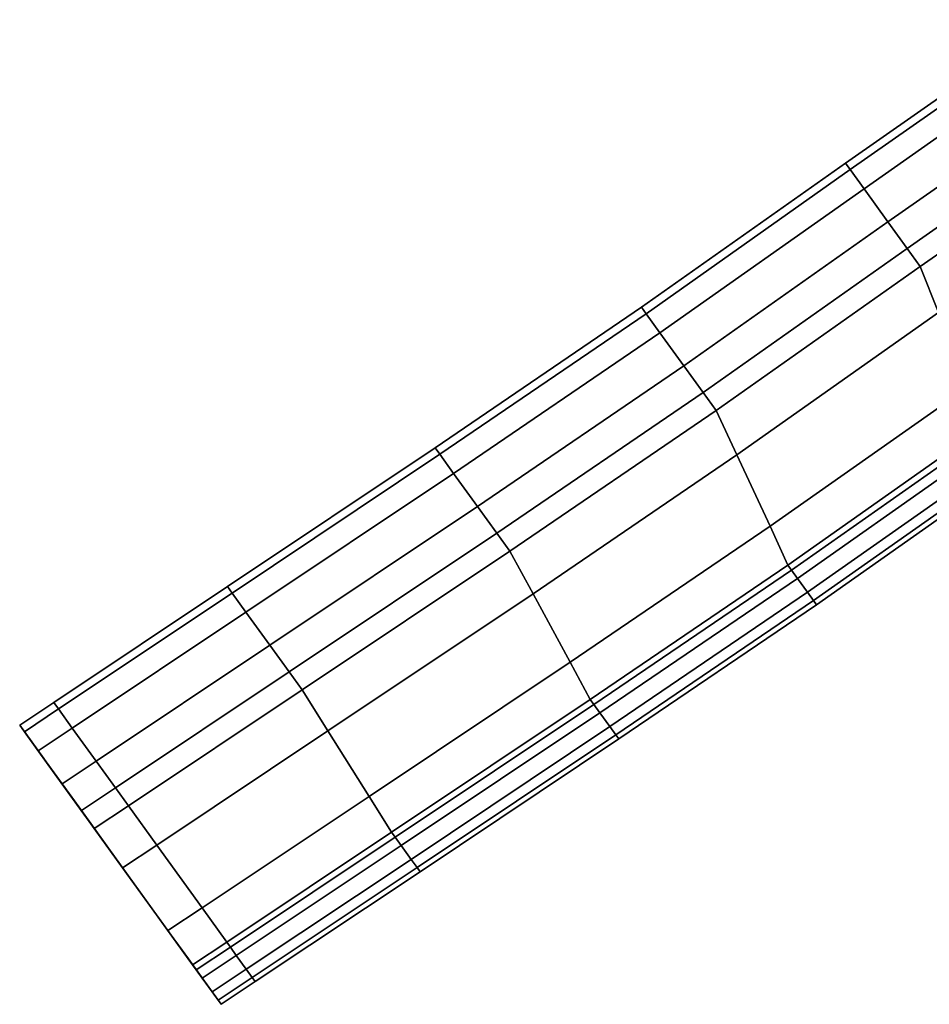
# Model space of a CAD drawing. Extents: x 0 to 0.906, y -0.906 to 0.
# Drawn here: x 0.576 to 0.609, y -0.906 to -0.87 of the extents above; entities that cross this region are included whole.
import ezdxf

# ---------------------------------------------------------------- set-up
doc = ezdxf.new("R2010")
doc.units = 0
doc.layers.add('L4_HANDLE', color=7, linetype='CONTINUOUS')

msp = doc.modelspace()

# ---------------------------------------------------------------- linework, layer by layer
at = {"layer": 'L4_HANDLE', "color": 8}
for points, invisible_edges in [([(0.613772, -0.870434, 1), (0.606455, -0.875924, 0.99579), (0.606281, -0.875683, 1), (0.613772, -0.870434, 1)], 9), ([(0.606281, -0.875683, 1), (0.613946, -0.870675, 1.004211), (0.613772, -0.870434, 1), (0.606281, -0.875683, 1)], 9), ([(0.606455, -0.875924, 0.99579), (0.613772, -0.870434, 1), (0.613946, -0.870675, 0.99579), (0.606455, -0.875924, 0.99579)], 9), ([(0.613946, -0.870675, 1.004211), (0.606281, -0.875683, 1), (0.606455, -0.875924, 1.004211), (0.613946, -0.870675, 1.004211)], 9), ([(0.613946, -0.870675, 0.99579), (0.606959, -0.876622, 0.991657), (0.606455, -0.875924, 0.99579), (0.613946, -0.870675, 0.99579)], 9), ([(0.606455, -0.875924, 1.004211), (0.61445, -0.871373, 1.008344), (0.613946, -0.870675, 1.004211), (0.606455, -0.875924, 1.004211)], 9), ([(0.606959, -0.876622, 0.991657), (0.613946, -0.870675, 0.99579), (0.61445, -0.871373, 0.991657), (0.606959, -0.876622, 0.991657)], 9), ([(0.61445, -0.871373, 1.008344), (0.606455, -0.875924, 1.004211), (0.606959, -0.876622, 1.008344), (0.61445, -0.871373, 1.008344)], 9), ([(0.61445, -0.871373, 0.991657), (0.607835, -0.877836, 0.987711), (0.606959, -0.876622, 0.991657), (0.61445, -0.871373, 0.991657)], 9), ([(0.606959, -0.876622, 1.008344), (0.615327, -0.872587, 1.012289), (0.61445, -0.871373, 1.008344), (0.606959, -0.876622, 1.008344)], 9), ([(0.607835, -0.877836, 0.987711), (0.61445, -0.871373, 0.991657), (0.615327, -0.872587, 0.987711), (0.607835, -0.877836, 0.987711)], 9), ([(0.615327, -0.872587, 1.012289), (0.606959, -0.876622, 1.008344), (0.607835, -0.877836, 1.012289), (0.615327, -0.872587, 1.012289)], 9), ([(0.615327, -0.872587, 0.987711), (0.608539, -0.878811, 0.985495), (0.607835, -0.877836, 0.987711), (0.615327, -0.872587, 0.987711)], 9), ([(0.607835, -0.877836, 1.012289), (0.616031, -0.873562, 1.014505), (0.615327, -0.872587, 1.012289), (0.607835, -0.877836, 1.012289)], 9), ([(0.608539, -0.878811, 0.985495), (0.615327, -0.872587, 0.987711), (0.616031, -0.873562, 0.985495), (0.608539, -0.878811, 0.985495)], 9), ([(0.616031, -0.873562, 1.014505), (0.607835, -0.877836, 1.012289), (0.608539, -0.878811, 1.014505), (0.616031, -0.873562, 1.014505)], 9), ([(0.616031, -0.873562, 0.985495), (0.609014, -0.879469, 0.984), (0.608539, -0.878811, 0.985495), (0.616031, -0.873562, 0.985495)], 9), ([(0.608539, -0.878811, 1.014505), (0.616506, -0.87422, 1.016), (0.616031, -0.873562, 1.014505), (0.608539, -0.878811, 1.014505)], 9), ([(0.609014, -0.879469, 0.984), (0.616031, -0.873562, 0.985495), (0.616506, -0.87422, 0.984), (0.609014, -0.879469, 0.984)], 9), ([(0.616506, -0.87422, 1.016), (0.608539, -0.878811, 1.014505), (0.609014, -0.879469, 1.016), (0.616506, -0.87422, 1.016)], 9), ([(0.616506, -0.87422, 0.984), (0.609685, -0.881158, 0.984), (0.609014, -0.879469, 0.984), (0.616506, -0.87422, 0.984)], 9), ([(0.609685, -0.881158, 1.016), (0.616506, -0.87422, 1.016), (0.609014, -0.879469, 1.016), (0.609685, -0.881158, 1.016)], 9), ([(0.606281, -0.875683, 1), (0.59898, -0.881197, 0.99579), (0.598806, -0.880956, 1), (0.606281, -0.875683, 1)], 9), ([(0.598806, -0.880956, 1), (0.606455, -0.875924, 1.004211), (0.606281, -0.875683, 1), (0.598806, -0.880956, 1)], 9), ([(0.606455, -0.875924, 1.004211), (0.598806, -0.880956, 1), (0.59898, -0.881197, 1.004211), (0.606455, -0.875924, 1.004211)], 9), ([(0.59898, -0.881197, 0.99579), (0.606281, -0.875683, 1), (0.606455, -0.875924, 0.99579), (0.59898, -0.881197, 0.99579)], 9), ([(0.606455, -0.875924, 0.99579), (0.599483, -0.881895, 0.991657), (0.59898, -0.881197, 0.99579), (0.606455, -0.875924, 0.99579)], 9), ([(0.59898, -0.881197, 1.004211), (0.606959, -0.876622, 1.008344), (0.606455, -0.875924, 1.004211), (0.59898, -0.881197, 1.004211)], 9), ([(0.599483, -0.881895, 0.991657), (0.606455, -0.875924, 0.99579), (0.606959, -0.876622, 0.991657), (0.599483, -0.881895, 0.991657)], 9), ([(0.606959, -0.876622, 1.008344), (0.59898, -0.881197, 1.004211), (0.599483, -0.881895, 1.008344), (0.606959, -0.876622, 1.008344)], 9), ([(0.606959, -0.876622, 0.991657), (0.60036, -0.883109, 0.987711), (0.599483, -0.881895, 0.991657), (0.606959, -0.876622, 0.991657)], 9), ([(0.599483, -0.881895, 1.008344), (0.607835, -0.877836, 1.012289), (0.606959, -0.876622, 1.008344), (0.599483, -0.881895, 1.008344)], 9), ([(0.60036, -0.883109, 0.987711), (0.606959, -0.876622, 0.991657), (0.607835, -0.877836, 0.987711), (0.60036, -0.883109, 0.987711)], 9), ([(0.607835, -0.877836, 1.012289), (0.599483, -0.881895, 1.008344), (0.60036, -0.883109, 1.012289), (0.607835, -0.877836, 1.012289)], 9), ([(0.607835, -0.877836, 0.987711), (0.601064, -0.884084, 0.985495), (0.60036, -0.883109, 0.987711), (0.607835, -0.877836, 0.987711)], 9), ([(0.60036, -0.883109, 1.012289), (0.608539, -0.878811, 1.014505), (0.607835, -0.877836, 1.012289), (0.60036, -0.883109, 1.012289)], 9), ([(0.601064, -0.884084, 0.985495), (0.607835, -0.877836, 0.987711), (0.608539, -0.878811, 0.985495), (0.601064, -0.884084, 0.985495)], 9), ([(0.608539, -0.878811, 1.014505), (0.60036, -0.883109, 1.012289), (0.601064, -0.884084, 1.014505), (0.608539, -0.878811, 1.014505)], 9), ([(0.608539, -0.878811, 0.985495), (0.601539, -0.884742, 0.984), (0.601064, -0.884084, 0.985495), (0.608539, -0.878811, 0.985495)], 9), ([(0.601064, -0.884084, 1.014505), (0.609014, -0.879469, 1.016), (0.608539, -0.878811, 1.014505), (0.601064, -0.884084, 1.014505)], 9), ([(0.601539, -0.884742, 0.984), (0.608539, -0.878811, 0.985495), (0.609014, -0.879469, 0.984), (0.601539, -0.884742, 0.984)], 9), ([(0.609014, -0.879469, 1.016), (0.601064, -0.884084, 1.014505), (0.601539, -0.884742, 1.016), (0.609014, -0.879469, 1.016)], 9), ([(0.609014, -0.879469, 0.984), (0.6023, -0.886366, 0.984), (0.601539, -0.884742, 0.984), (0.609014, -0.879469, 0.984)], 9), ([(0.6023, -0.886366, 1.016), (0.609014, -0.879469, 1.016), (0.601539, -0.884742, 1.016), (0.6023, -0.886366, 1.016)], 9), ([(0.6023, -0.886366, 0.984), (0.609014, -0.879469, 0.984), (0.609685, -0.881158, 0.984), (0.6023, -0.886366, 0.984)], 9), ([(0.609014, -0.879469, 1.016), (0.6023, -0.886366, 1.016), (0.609685, -0.881158, 1.016), (0.609014, -0.879469, 1.016)], 9), ([(0.598806, -0.880956, 1), (0.591419, -0.886346, 0.99579), (0.591246, -0.886105, 1), (0.598806, -0.880956, 1)], 9), ([(0.591246, -0.886105, 1), (0.59898, -0.881197, 1.004211), (0.598806, -0.880956, 1), (0.591246, -0.886105, 1)], 9), ([(0.591419, -0.886346, 0.99579), (0.598806, -0.880956, 1), (0.59898, -0.881197, 0.99579), (0.591419, -0.886346, 0.99579)], 9), ([(0.59898, -0.881197, 1.004211), (0.591246, -0.886105, 1), (0.591419, -0.886346, 1.004211), (0.59898, -0.881197, 1.004211)], 9), ([(0.59898, -0.881197, 0.99579), (0.591923, -0.887044, 0.991657), (0.591419, -0.886346, 0.99579), (0.59898, -0.881197, 0.99579)], 9), ([(0.591419, -0.886346, 1.004211), (0.599483, -0.881895, 1.008344), (0.59898, -0.881197, 1.004211), (0.591419, -0.886346, 1.004211)], 9), ([(0.591923, -0.887044, 0.991657), (0.59898, -0.881197, 0.99579), (0.599483, -0.881895, 0.991657), (0.591923, -0.887044, 0.991657)], 9), ([(0.609685, -0.881158, 0.984), (0.603525, -0.888979, 0.984), (0.6023, -0.886366, 0.984), (0.609685, -0.881158, 0.984)], 9), ([(0.603525, -0.888979, 1.016), (0.609685, -0.881158, 1.016), (0.6023, -0.886366, 1.016), (0.603525, -0.888979, 1.016)], 9), ([(0.603525, -0.888979, 0.984), (0.609685, -0.881158, 0.984), (0.610765, -0.883878, 0.984), (0.603525, -0.888979, 0.984)], 9), ([(0.609685, -0.881158, 1.016), (0.603525, -0.888979, 1.016), (0.610765, -0.883878, 1.016), (0.609685, -0.881158, 1.016)], 9), ([(0.599483, -0.881895, 1.008344), (0.591419, -0.886346, 1.004211), (0.591923, -0.887044, 1.008344), (0.599483, -0.881895, 1.008344)], 9), ([(0.599483, -0.881895, 0.991657), (0.5928, -0.888258, 0.987711), (0.591923, -0.887044, 0.991657), (0.599483, -0.881895, 0.991657)], 9), ([(0.591923, -0.887044, 1.008344), (0.60036, -0.883109, 1.012289), (0.599483, -0.881895, 1.008344), (0.591923, -0.887044, 1.008344)], 9), ([(0.5928, -0.888258, 0.987711), (0.599483, -0.881895, 0.991657), (0.60036, -0.883109, 0.987711), (0.5928, -0.888258, 0.987711)], 9), ([(0.60036, -0.883109, 1.012289), (0.591923, -0.887044, 1.008344), (0.5928, -0.888258, 1.012289), (0.60036, -0.883109, 1.012289)], 9), ([(0.60036, -0.883109, 0.987711), (0.593504, -0.889233, 0.985495), (0.5928, -0.888258, 0.987711), (0.60036, -0.883109, 0.987711)], 9), ([(0.5928, -0.888258, 1.012289), (0.601064, -0.884084, 1.014505), (0.60036, -0.883109, 1.012289), (0.5928, -0.888258, 1.012289)], 9), ([(0.593504, -0.889233, 0.985495), (0.60036, -0.883109, 0.987711), (0.601064, -0.884084, 0.985495), (0.593504, -0.889233, 0.985495)], 9), ([(0.601064, -0.884084, 1.014505), (0.5928, -0.888258, 1.012289), (0.593504, -0.889233, 1.014505), (0.601064, -0.884084, 1.014505)], 9), ([(0.601064, -0.884084, 0.985495), (0.593979, -0.889891, 0.984), (0.593504, -0.889233, 0.985495), (0.601064, -0.884084, 0.985495)], 9), ([(0.593504, -0.889233, 1.014505), (0.601539, -0.884742, 1.016), (0.601064, -0.884084, 1.014505), (0.593504, -0.889233, 1.014505)], 9), ([(0.593979, -0.889891, 0.984), (0.601064, -0.884084, 0.985495), (0.601539, -0.884742, 0.984), (0.593979, -0.889891, 0.984)], 9), ([(0.610765, -0.883878, 0.984), (0.604168, -0.890403, 0.984), (0.603525, -0.888979, 0.984), (0.610765, -0.883878, 0.984)], 9), ([(0.604168, -0.890403, 1.016), (0.610765, -0.883878, 1.016), (0.603525, -0.888979, 1.016), (0.604168, -0.890403, 1.016)], 9), ([(0.604168, -0.890403, 0.984), (0.610765, -0.883878, 0.984), (0.611323, -0.885361, 0.984), (0.604168, -0.890403, 0.984)], 9), ([(0.610765, -0.883878, 1.016), (0.604168, -0.890403, 1.016), (0.611323, -0.885361, 1.016), (0.610765, -0.883878, 1.016)], 9), ([(0.601539, -0.884742, 1.016), (0.593504, -0.889233, 1.014505), (0.593979, -0.889891, 1.016), (0.601539, -0.884742, 1.016)], 9), ([(0.601539, -0.884742, 0.984), (0.594832, -0.891453, 0.984), (0.593979, -0.889891, 0.984), (0.601539, -0.884742, 0.984)], 9), ([(0.594832, -0.891453, 1.016), (0.601539, -0.884742, 1.016), (0.593979, -0.889891, 1.016), (0.594832, -0.891453, 1.016)], 9), ([(0.594832, -0.891453, 0.984), (0.601539, -0.884742, 0.984), (0.6023, -0.886366, 0.984), (0.594832, -0.891453, 0.984)], 9), ([(0.601539, -0.884742, 1.016), (0.594832, -0.891453, 1.016), (0.6023, -0.886366, 1.016), (0.601539, -0.884742, 1.016)], 9), ([(0.611459, -0.885549, 0.985536), (0.604168, -0.890403, 0.984), (0.611323, -0.885361, 0.984), (0.611459, -0.885549, 0.985536)], 9), ([(0.604304, -0.890591, 1.014464), (0.611323, -0.885361, 1.016), (0.604168, -0.890403, 1.016), (0.604304, -0.890591, 1.014464)], 9), ([(0.604168, -0.890403, 0.984), (0.611459, -0.885549, 0.985536), (0.604304, -0.890591, 0.985536), (0.604168, -0.890403, 0.984)], 9), ([(0.611323, -0.885361, 1.016), (0.604304, -0.890591, 1.014464), (0.611459, -0.885549, 1.014464), (0.611323, -0.885361, 1.016)], 9), ([(0.611675, -0.885849, 0.987984), (0.604304, -0.890591, 0.985536), (0.611459, -0.885549, 0.985536), (0.611675, -0.885849, 0.987984)], 9), ([(0.60452, -0.890891, 1.012016), (0.611459, -0.885549, 1.014464), (0.604304, -0.890591, 1.014464), (0.60452, -0.890891, 1.012016)], 9), ([(0.611459, -0.885549, 1.014464), (0.60452, -0.890891, 1.012016), (0.611675, -0.885849, 1.012016), (0.611459, -0.885549, 1.014464)], 9), ([(0.604304, -0.890591, 0.985536), (0.611675, -0.885849, 0.987984), (0.60452, -0.890891, 0.987984), (0.604304, -0.890591, 0.985536)], 9), ([(0.612042, -0.886356, 0.991964), (0.60452, -0.890891, 0.987984), (0.611675, -0.885849, 0.987984), (0.612042, -0.886356, 0.991964)], 9), ([(0.604887, -0.891398, 1.008036), (0.611675, -0.885849, 1.012016), (0.60452, -0.890891, 1.012016), (0.604887, -0.891398, 1.008036)], 9), ([(0.611675, -0.885849, 1.012016), (0.604887, -0.891398, 1.008036), (0.612042, -0.886356, 1.008036), (0.611675, -0.885849, 1.012016)], 9), ([(0.591246, -0.886105, 1), (0.583811, -0.891424, 0.99579), (0.583637, -0.891184, 1), (0.591246, -0.886105, 1)], 9), ([(0.583637, -0.891184, 1), (0.591419, -0.886346, 1.004211), (0.591246, -0.886105, 1), (0.583637, -0.891184, 1)], 9), ([(0.591419, -0.886346, 1.004211), (0.583637, -0.891184, 1), (0.583811, -0.891424, 1.004211), (0.591419, -0.886346, 1.004211)], 9), ([(0.583811, -0.891424, 0.99579), (0.591246, -0.886105, 1), (0.591419, -0.886346, 0.99579), (0.583811, -0.891424, 0.99579)], 9), ([(0.591419, -0.886346, 0.99579), (0.584315, -0.892122, 0.991657), (0.583811, -0.891424, 0.99579), (0.591419, -0.886346, 0.99579)], 9), ([(0.583811, -0.891424, 1.004211), (0.591923, -0.887044, 1.008344), (0.591419, -0.886346, 1.004211), (0.583811, -0.891424, 1.004211)], 9), ([(0.584315, -0.892122, 0.991657), (0.591419, -0.886346, 0.99579), (0.591923, -0.887044, 0.991657), (0.584315, -0.892122, 0.991657)], 9), ([(0.6023, -0.886366, 0.984), (0.596197, -0.893954, 0.984), (0.594832, -0.891453, 0.984), (0.6023, -0.886366, 0.984)], 9), ([(0.596197, -0.893954, 1.016), (0.6023, -0.886366, 1.016), (0.594832, -0.891453, 1.016), (0.596197, -0.893954, 1.016)], 9), ([(0.596197, -0.893954, 0.984), (0.6023, -0.886366, 0.984), (0.603525, -0.888979, 0.984), (0.596197, -0.893954, 0.984)], 9), ([(0.6023, -0.886366, 1.016), (0.596197, -0.893954, 1.016), (0.603525, -0.888979, 1.016), (0.6023, -0.886366, 1.016)], 9), ([(0.60452, -0.890891, 0.987984), (0.612042, -0.886356, 0.991964), (0.604887, -0.891398, 0.991964), (0.60452, -0.890891, 0.987984)], 9), ([(0.612259, -0.886657, 0.995976), (0.604887, -0.891398, 0.991964), (0.612042, -0.886356, 0.991964), (0.612259, -0.886657, 0.995976)], 9), ([(0.605104, -0.891699, 1.004025), (0.612042, -0.886356, 1.008036), (0.604887, -0.891398, 1.008036), (0.605104, -0.891699, 1.004025)], 9), ([(0.612042, -0.886356, 1.008036), (0.605104, -0.891699, 1.004025), (0.612259, -0.886657, 1.004025), (0.612042, -0.886356, 1.008036)], 9), ([(0.604887, -0.891398, 0.991964), (0.612259, -0.886657, 0.995976), (0.605104, -0.891699, 0.995976), (0.604887, -0.891398, 0.991964)], 9), ([(0.612369, -0.88681, 1), (0.605104, -0.891699, 0.995976), (0.612259, -0.886657, 0.995976), (0.612369, -0.88681, 1)], 9), ([(0.605214, -0.891851, 1), (0.612259, -0.886657, 1.004025), (0.605104, -0.891699, 1.004025), (0.605214, -0.891851, 1)], 9), ([(0.612259, -0.886657, 1.004025), (0.605214, -0.891851, 1), (0.612369, -0.88681, 1), (0.612259, -0.886657, 1.004025)], 9), ([(0.591923, -0.887044, 1.008344), (0.583811, -0.891424, 1.004211), (0.584315, -0.892122, 1.008344), (0.591923, -0.887044, 1.008344)], 9), ([(0.591923, -0.887044, 0.991657), (0.585192, -0.893337, 0.987711), (0.584315, -0.892122, 0.991657), (0.591923, -0.887044, 0.991657)], 9), ([(0.584315, -0.892122, 1.008344), (0.5928, -0.888258, 1.012289), (0.591923, -0.887044, 1.008344), (0.584315, -0.892122, 1.008344)], 9), ([(0.585192, -0.893337, 0.987711), (0.591923, -0.887044, 0.991657), (0.5928, -0.888258, 0.987711), (0.585192, -0.893337, 0.987711)], 9), ([(0.605104, -0.891699, 0.995976), (0.612369, -0.88681, 1), (0.605214, -0.891851, 1), (0.605104, -0.891699, 0.995976)], 9), ([(0.5928, -0.888258, 1.012289), (0.584315, -0.892122, 1.008344), (0.585192, -0.893337, 1.012289), (0.5928, -0.888258, 1.012289)], 9), ([(0.5928, -0.888258, 0.987711), (0.585896, -0.894312, 0.985495), (0.585192, -0.893337, 0.987711), (0.5928, -0.888258, 0.987711)], 9), ([(0.585192, -0.893337, 1.012289), (0.593504, -0.889233, 1.014505), (0.5928, -0.888258, 1.012289), (0.585192, -0.893337, 1.012289)], 9), ([(0.585896, -0.894312, 0.985495), (0.5928, -0.888258, 0.987711), (0.593504, -0.889233, 0.985495), (0.585896, -0.894312, 0.985495)], 9), ([(0.593504, -0.889233, 1.014505), (0.585192, -0.893337, 1.012289), (0.585896, -0.894312, 1.014505), (0.593504, -0.889233, 1.014505)], 9), ([(0.593504, -0.889233, 0.985495), (0.586371, -0.89497, 0.984), (0.585896, -0.894312, 0.985495), (0.593504, -0.889233, 0.985495)], 9), ([(0.585896, -0.894312, 1.014505), (0.593979, -0.889891, 1.016), (0.593504, -0.889233, 1.014505), (0.585896, -0.894312, 1.014505)], 9), ([(0.586371, -0.89497, 0.984), (0.593504, -0.889233, 0.985495), (0.593979, -0.889891, 0.984), (0.586371, -0.89497, 0.984)], 9), ([(0.603525, -0.888979, 0.984), (0.596926, -0.895319, 0.984), (0.596197, -0.893954, 0.984), (0.603525, -0.888979, 0.984)], 9), ([(0.596926, -0.895319, 1.016), (0.603525, -0.888979, 1.016), (0.596197, -0.893954, 1.016), (0.596926, -0.895319, 1.016)], 9), ([(0.596926, -0.895319, 0.984), (0.603525, -0.888979, 0.984), (0.604168, -0.890403, 0.984), (0.596926, -0.895319, 0.984)], 9), ([(0.603525, -0.888979, 1.016), (0.596926, -0.895319, 1.016), (0.604168, -0.890403, 1.016), (0.603525, -0.888979, 1.016)], 9), ([(0.593979, -0.889891, 1.016), (0.585896, -0.894312, 1.014505), (0.586371, -0.894969, 1.016), (0.593979, -0.889891, 1.016)], 9), ([(0.593979, -0.889891, 0.984), (0.587316, -0.89647, 0.984), (0.586371, -0.89497, 0.984), (0.593979, -0.889891, 0.984)], 9), ([(0.587316, -0.89647, 1.016), (0.593979, -0.889891, 1.016), (0.586371, -0.894969, 1.016), (0.587316, -0.89647, 1.016)], 9), ([(0.587316, -0.89647, 0.984), (0.593979, -0.889891, 0.984), (0.594832, -0.891453, 0.984), (0.587316, -0.89647, 0.984)], 9), ([(0.593979, -0.889891, 1.016), (0.587316, -0.89647, 1.016), (0.594832, -0.891453, 1.016), (0.593979, -0.889891, 1.016)], 9), ([(0.604304, -0.890591, 0.985536), (0.596926, -0.895319, 0.984), (0.604168, -0.890403, 0.984), (0.604304, -0.890591, 0.985536)], 9), ([(0.597062, -0.895507, 1.014464), (0.604168, -0.890403, 1.016), (0.596926, -0.895319, 1.016), (0.597062, -0.895507, 1.014464)], 9), ([(0.596926, -0.895319, 0.984), (0.604304, -0.890591, 0.985536), (0.597062, -0.895507, 0.985536), (0.596926, -0.895319, 0.984)], 9), ([(0.604168, -0.890403, 1.016), (0.597062, -0.895507, 1.014464), (0.604304, -0.890591, 1.014464), (0.604168, -0.890403, 1.016)], 9), ([(0.60452, -0.890891, 0.987984), (0.597062, -0.895507, 0.985536), (0.604304, -0.890591, 0.985536), (0.60452, -0.890891, 0.987984)], 9), ([(0.597278, -0.895807, 1.012016), (0.604304, -0.890591, 1.014464), (0.597062, -0.895507, 1.014464), (0.597278, -0.895807, 1.012016)], 9), ([(0.604304, -0.890591, 1.014464), (0.597278, -0.895807, 1.012016), (0.60452, -0.890891, 1.012016), (0.604304, -0.890591, 1.014464)], 9), ([(0.597062, -0.895507, 0.985536), (0.60452, -0.890891, 0.987984), (0.597278, -0.895807, 0.987984), (0.597062, -0.895507, 0.985536)], 9), ([(0.604887, -0.891398, 0.991964), (0.597278, -0.895807, 0.987984), (0.60452, -0.890891, 0.987984), (0.604887, -0.891398, 0.991964)], 9), ([(0.597645, -0.896314, 1.008036), (0.60452, -0.890891, 1.012016), (0.597278, -0.895807, 1.012016), (0.597645, -0.896314, 1.008036)], 9), ([(0.60452, -0.890891, 1.012016), (0.597645, -0.896314, 1.008036), (0.604887, -0.891398, 1.008036), (0.60452, -0.890891, 1.012016)], 9), ([(0.583637, -0.891184, 1), (0.577449, -0.895668, 0.99579), (0.577275, -0.895427, 1), (0.583637, -0.891184, 1)], 9), ([(0.577275, -0.895427, 1), (0.583811, -0.891424, 1.004211), (0.583637, -0.891184, 1), (0.577275, -0.895427, 1)], 9), ([(0.583811, -0.891424, 1.004211), (0.577275, -0.895427, 1), (0.577449, -0.895668, 1.004211), (0.583811, -0.891424, 1.004211)], 9), ([(0.577449, -0.895668, 0.99579), (0.583637, -0.891184, 1), (0.583811, -0.891424, 0.99579), (0.577449, -0.895668, 0.99579)], 9), ([(0.583811, -0.891424, 0.99579), (0.577953, -0.896366, 0.991657), (0.577449, -0.895668, 0.99579), (0.583811, -0.891424, 0.99579)], 9), ([(0.577449, -0.895668, 1.004211), (0.584315, -0.892122, 1.008344), (0.583811, -0.891424, 1.004211), (0.577449, -0.895668, 1.004211)], 9), ([(0.577953, -0.896366, 0.991657), (0.583811, -0.891424, 0.99579), (0.584315, -0.892122, 0.991657), (0.577953, -0.896366, 0.991657)], 9), ([(0.597278, -0.895807, 0.987984), (0.604887, -0.891398, 0.991964), (0.597645, -0.896314, 0.991964), (0.597278, -0.895807, 0.987984)], 9), ([(0.605104, -0.891699, 0.995976), (0.597645, -0.896314, 0.991964), (0.604887, -0.891398, 0.991964), (0.605104, -0.891699, 0.995976)], 9), ([(0.597862, -0.896615, 1.004025), (0.604887, -0.891398, 1.008036), (0.597645, -0.896314, 1.008036), (0.597862, -0.896615, 1.004025)], 9), ([(0.604887, -0.891398, 1.008036), (0.597862, -0.896615, 1.004025), (0.605104, -0.891699, 1.004025), (0.604887, -0.891398, 1.008036)], 9), ([(0.594832, -0.891453, 0.984), (0.58883, -0.898871, 0.984), (0.587316, -0.89647, 0.984), (0.594832, -0.891453, 0.984)], 9), ([(0.58883, -0.898871, 1.016), (0.594832, -0.891453, 1.016), (0.587316, -0.89647, 1.016), (0.58883, -0.898871, 1.016)], 9), ([(0.58883, -0.898871, 0.984), (0.594832, -0.891453, 0.984), (0.596197, -0.893954, 0.984), (0.58883, -0.898871, 0.984)], 9), ([(0.594832, -0.891453, 1.016), (0.58883, -0.898871, 1.016), (0.596197, -0.893954, 1.016), (0.594832, -0.891453, 1.016)], 9), ([(0.597645, -0.896314, 0.991964), (0.605104, -0.891699, 0.995976), (0.597862, -0.896615, 0.995976), (0.597645, -0.896314, 0.991964)], 9), ([(0.605214, -0.891851, 1), (0.597862, -0.896615, 0.995976), (0.605104, -0.891699, 0.995976), (0.605214, -0.891851, 1)], 9), ([(0.597972, -0.896767, 1), (0.605104, -0.891699, 1.004025), (0.597862, -0.896615, 1.004025), (0.597972, -0.896767, 1)], 9), ([(0.605104, -0.891699, 1.004025), (0.597972, -0.896767, 1), (0.605214, -0.891851, 1), (0.605104, -0.891699, 1.004025)], 9), ([(0.584315, -0.892122, 1.008344), (0.577449, -0.895668, 1.004211), (0.577953, -0.896366, 1.008344), (0.584315, -0.892122, 1.008344)], 9), ([(0.584315, -0.892122, 0.991657), (0.57883, -0.89758, 0.987711), (0.577953, -0.896366, 0.991657), (0.584315, -0.892122, 0.991657)], 9), ([(0.577953, -0.896366, 1.008344), (0.585192, -0.893337, 1.012289), (0.584315, -0.892122, 1.008344), (0.577953, -0.896366, 1.008344)], 9), ([(0.57883, -0.89758, 0.987711), (0.584315, -0.892122, 0.991657), (0.585192, -0.893337, 0.987711), (0.57883, -0.89758, 0.987711)], 9), ([(0.597862, -0.896615, 0.995976), (0.605214, -0.891851, 1), (0.597972, -0.896767, 1), (0.597862, -0.896615, 0.995976)], 9), ([(0.585192, -0.893337, 1.012289), (0.577953, -0.896366, 1.008344), (0.57883, -0.89758, 1.012289), (0.585192, -0.893337, 1.012289)], 9), ([(0.585192, -0.893337, 0.987711), (0.579534, -0.898555, 0.985495), (0.57883, -0.89758, 0.987711), (0.585192, -0.893337, 0.987711)], 9), ([(0.57883, -0.89758, 1.012289), (0.585896, -0.894312, 1.014505), (0.585192, -0.893337, 1.012289), (0.57883, -0.89758, 1.012289)], 9), ([(0.579534, -0.898555, 0.985495), (0.585192, -0.893337, 0.987711), (0.585896, -0.894312, 0.985495), (0.579534, -0.898555, 0.985495)], 9), ([(0.596197, -0.893954, 0.984), (0.589646, -0.900178, 0.984), (0.58883, -0.898871, 0.984), (0.596197, -0.893954, 0.984)], 9), ([(0.589646, -0.900178, 1.016), (0.596197, -0.893954, 1.016), (0.58883, -0.898871, 1.016), (0.589646, -0.900178, 1.016)], 9), ([(0.589646, -0.900178, 0.984), (0.596197, -0.893954, 0.984), (0.596926, -0.895319, 0.984), (0.589646, -0.900178, 0.984)], 9), ([(0.596197, -0.893954, 1.016), (0.589646, -0.900178, 1.016), (0.596926, -0.895319, 1.016), (0.596197, -0.893954, 1.016)], 9), ([(0.585896, -0.894312, 1.014505), (0.57883, -0.89758, 1.012289), (0.579534, -0.898555, 1.014505), (0.585896, -0.894312, 1.014505)], 9), ([(0.585896, -0.894312, 0.985495), (0.580009, -0.899213, 0.984), (0.579534, -0.898555, 0.985495), (0.585896, -0.894312, 0.985495)], 9), ([(0.579534, -0.898555, 1.014505), (0.586371, -0.894969, 1.016), (0.585896, -0.894312, 1.014505), (0.579534, -0.898555, 1.014505)], 9), ([(0.580009, -0.899213, 0.984), (0.585896, -0.894312, 0.985495), (0.586371, -0.89497, 0.984), (0.580009, -0.899213, 0.984)], 9), ([(0.586371, -0.894969, 1.016), (0.579534, -0.898555, 1.014505), (0.580009, -0.899213, 1.016), (0.586371, -0.894969, 1.016)], 9), ([(0.581047, -0.900651, 1.016), (0.586371, -0.894969, 1.016), (0.580009, -0.899213, 1.016), (0.581047, -0.900651, 1.016)], 9), ([(0.586371, -0.89497, 0.984), (0.581047, -0.900651, 0.984), (0.580009, -0.899213, 0.984), (0.586371, -0.89497, 0.984)], 9), ([(0.586371, -0.894969, 1.016), (0.581047, -0.900651, 1.016), (0.587316, -0.89647, 1.016), (0.586371, -0.894969, 1.016)], 9), ([(0.581047, -0.900651, 0.984), (0.586371, -0.89497, 0.984), (0.587316, -0.89647, 0.984), (0.581047, -0.900651, 0.984)], 9), ([(0.597062, -0.895507, 0.985536), (0.589646, -0.900178, 0.984), (0.596926, -0.895319, 0.984), (0.597062, -0.895507, 0.985536)], 9), ([(0.589781, -0.900367, 1.014464), (0.596926, -0.895319, 1.016), (0.589646, -0.900178, 1.016), (0.589781, -0.900367, 1.014464)], 9), ([(0.596926, -0.895319, 1.016), (0.589781, -0.900367, 1.014464), (0.597062, -0.895507, 1.014464), (0.596926, -0.895319, 1.016)], 9), ([(0.577275, -0.895427, 1), (0.576201, -0.8965, 0.99579), (0.576027, -0.89626, 1), (0.577275, -0.895427, 1)], 9), ([(0.576027, -0.89626, 1), (0.577449, -0.895668, 1.004211), (0.577275, -0.895427, 1), (0.576027, -0.89626, 1)], 9), ([(0.577449, -0.895668, 1.004211), (0.576027, -0.89626, 1), (0.576201, -0.8965, 1.004211), (0.577449, -0.895668, 1.004211)], 9), ([(0.576201, -0.8965, 0.99579), (0.577275, -0.895427, 1), (0.577449, -0.895668, 0.99579), (0.576201, -0.8965, 0.99579)], 9), ([(0.577449, -0.895668, 0.99579), (0.576705, -0.897198, 0.991657), (0.576201, -0.8965, 0.99579), (0.577449, -0.895668, 0.99579)], 9), ([(0.576201, -0.8965, 1.004211), (0.577953, -0.896366, 1.008344), (0.577449, -0.895668, 1.004211), (0.576201, -0.8965, 1.004211)], 9), ([(0.576705, -0.897198, 0.991657), (0.577449, -0.895668, 0.99579), (0.577953, -0.896366, 0.991657), (0.576705, -0.897198, 0.991657)], 9), ([(0.589646, -0.900178, 0.984), (0.597062, -0.895507, 0.985536), (0.589781, -0.900367, 0.985536), (0.589646, -0.900178, 0.984)], 9), ([(0.597278, -0.895807, 0.987984), (0.589781, -0.900367, 0.985536), (0.597062, -0.895507, 0.985536), (0.597278, -0.895807, 0.987984)], 9), ([(0.589998, -0.900667, 1.012016), (0.597062, -0.895507, 1.014464), (0.589781, -0.900367, 1.014464), (0.589998, -0.900667, 1.012016)], 9), ([(0.597062, -0.895507, 1.014464), (0.589998, -0.900667, 1.012016), (0.597278, -0.895807, 1.012016), (0.597062, -0.895507, 1.014464)], 9), ([(0.589781, -0.900367, 0.985536), (0.597278, -0.895807, 0.987984), (0.589998, -0.900667, 0.987984), (0.589781, -0.900367, 0.985536)], 9), ([(0.597645, -0.896314, 0.991964), (0.589998, -0.900667, 0.987984), (0.597278, -0.895807, 0.987984), (0.597645, -0.896314, 0.991964)], 9), ([(0.590364, -0.901174, 1.008036), (0.597278, -0.895807, 1.012016), (0.589998, -0.900667, 1.012016), (0.590364, -0.901174, 1.008036)], 9), ([(0.597278, -0.895807, 1.012016), (0.590364, -0.901174, 1.008036), (0.597645, -0.896314, 1.008036), (0.597278, -0.895807, 1.012016)], 9), ([(0.576201, -0.8965, 0.99579), (0.576907, -0.897479, 1), (0.576027, -0.89626, 1), (0.576201, -0.8965, 0.99579)], 9), ([(0.576907, -0.897479, 1), (0.576201, -0.8965, 1.004211), (0.576027, -0.89626, 1), (0.576907, -0.897479, 1)], 9), ([(0.577953, -0.896366, 1.008344), (0.576201, -0.8965, 1.004211), (0.576705, -0.897198, 1.008344), (0.577953, -0.896366, 1.008344)], 9), ([(0.577953, -0.896366, 0.991657), (0.577582, -0.898413, 0.987711), (0.576705, -0.897198, 0.991657), (0.577953, -0.896366, 0.991657)], 9), ([(0.576705, -0.897198, 1.008344), (0.57883, -0.89758, 1.012289), (0.577953, -0.896366, 1.008344), (0.576705, -0.897198, 1.008344)], 9), ([(0.577582, -0.898413, 0.987711), (0.577953, -0.896366, 0.991657), (0.57883, -0.89758, 0.987711), (0.577582, -0.898413, 0.987711)], 9), ([(0.587316, -0.89647, 0.984), (0.582708, -0.902951, 0.984), (0.581047, -0.900651, 0.984), (0.587316, -0.89647, 0.984)], 9), ([(0.582708, -0.902951, 1.016), (0.587316, -0.89647, 1.016), (0.581047, -0.900651, 1.016), (0.582708, -0.902951, 1.016)], 9), ([(0.582708, -0.902951, 0.984), (0.587316, -0.89647, 0.984), (0.58883, -0.898871, 0.984), (0.582708, -0.902951, 0.984)], 9), ([(0.587316, -0.89647, 1.016), (0.582708, -0.902951, 1.016), (0.58883, -0.898871, 1.016), (0.587316, -0.89647, 1.016)], 9), ([(0.589998, -0.900667, 0.987984), (0.597645, -0.896314, 0.991964), (0.590364, -0.901174, 0.991964), (0.589998, -0.900667, 0.987984)], 9), ([(0.597862, -0.896615, 0.995976), (0.590364, -0.901174, 0.991964), (0.597645, -0.896314, 0.991964), (0.597862, -0.896615, 0.995976)], 9), ([(0.590582, -0.901475, 1.004025), (0.597645, -0.896314, 1.008036), (0.590364, -0.901174, 1.008036), (0.590582, -0.901475, 1.004025)], 9), ([(0.597645, -0.896314, 1.008036), (0.590582, -0.901475, 1.004025), (0.597862, -0.896615, 1.004025), (0.597645, -0.896314, 1.008036)], 9), ([(0.576705, -0.897198, 0.991657), (0.577073, -0.897708, 0.995996), (0.576201, -0.8965, 0.99579), (0.576705, -0.897198, 0.991657)], 9), ([(0.576907, -0.897479, 1), (0.576201, -0.8965, 0.99579), (0.577073, -0.897708, 0.995996), (0.576907, -0.897479, 1)], 9), ([(0.577073, -0.897708, 1.004004), (0.576705, -0.897198, 1.008344), (0.576201, -0.8965, 1.004211), (0.577073, -0.897708, 1.004004)], 9), ([(0.576201, -0.8965, 1.004211), (0.576907, -0.897479, 1), (0.577073, -0.897708, 1.004004), (0.576201, -0.8965, 1.004211)], 9), ([(0.590364, -0.901174, 0.991964), (0.597862, -0.896615, 0.995976), (0.590582, -0.901475, 0.995976), (0.590364, -0.901174, 0.991964)], 9), ([(0.597972, -0.896767, 1), (0.590582, -0.901475, 0.995976), (0.597862, -0.896615, 0.995976), (0.597972, -0.896767, 1)], 9), ([(0.590692, -0.901627, 1), (0.597862, -0.896615, 1.004025), (0.590582, -0.901475, 1.004025), (0.590692, -0.901627, 1)], 9), ([(0.590582, -0.901475, 0.995976), (0.597972, -0.896767, 1), (0.590692, -0.901627, 1), (0.590582, -0.901475, 0.995976)], 9), ([(0.597862, -0.896615, 1.004025), (0.590692, -0.901627, 1), (0.597972, -0.896767, 1), (0.597862, -0.896615, 1.004025)], 9), ([(0.577073, -0.897708, 0.995996), (0.576705, -0.897198, 0.991657), (0.57755, -0.898369, 0.992078), (0.577073, -0.897708, 0.995996)], 9), ([(0.577582, -0.898413, 0.987711), (0.57755, -0.898369, 0.992078), (0.576705, -0.897198, 0.991657), (0.577582, -0.898413, 0.987711)], 9), ([(0.576705, -0.897198, 1.008344), (0.577073, -0.897708, 1.004004), (0.57755, -0.898369, 1.007922), (0.576705, -0.897198, 1.008344)], 9), ([(0.57883, -0.89758, 1.012289), (0.576705, -0.897198, 1.008344), (0.577582, -0.898413, 1.012289), (0.57883, -0.89758, 1.012289)], 9), ([(0.57755, -0.898369, 1.007922), (0.577582, -0.898413, 1.012289), (0.576705, -0.897198, 1.008344), (0.57755, -0.898369, 1.007922)], 9), ([(0.577073, -0.897708, 0.995996), (0.577073, -0.897708, 1.004004), (0.576907, -0.897479, 1), (0.577073, -0.897708, 0.995996)], 9), ([(0.57755, -0.898369, 0.992078), (0.57755, -0.898369, 1.007922), (0.577073, -0.897708, 0.995996), (0.57755, -0.898369, 0.992078)], 11), ([(0.577073, -0.897708, 0.995996), (0.57755, -0.898369, 1.007922), (0.577073, -0.897708, 1.004004), (0.577073, -0.897708, 0.995996)], 13), ([(0.57883, -0.89758, 0.987711), (0.578286, -0.899388, 0.985495), (0.577582, -0.898413, 0.987711), (0.57883, -0.89758, 0.987711)], 9), ([(0.577582, -0.898413, 1.012289), (0.579534, -0.898555, 1.014505), (0.57883, -0.89758, 1.012289), (0.577582, -0.898413, 1.012289)], 9), ([(0.578286, -0.899388, 0.985495), (0.57883, -0.89758, 0.987711), (0.579534, -0.898555, 0.985495), (0.578286, -0.899388, 0.985495)], 9), ([(0.578382, -0.899521, 0.988338), (0.578382, -0.899521, 1.011663), (0.57755, -0.898369, 0.992078), (0.578382, -0.899521, 0.988338)], 11), ([(0.57755, -0.898369, 0.992078), (0.578382, -0.899521, 1.011663), (0.57755, -0.898369, 1.007922), (0.57755, -0.898369, 0.992078)], 13), ([(0.57755, -0.898369, 0.992078), (0.577582, -0.898413, 0.987711), (0.578382, -0.899521, 0.988338), (0.57755, -0.898369, 0.992078)], 9), ([(0.577582, -0.898413, 1.012289), (0.57755, -0.898369, 1.007922), (0.578382, -0.899521, 1.011663), (0.577582, -0.898413, 1.012289)], 9), ([(0.578286, -0.899388, 0.985495), (0.578382, -0.899521, 0.988338), (0.577582, -0.898413, 0.987711), (0.578286, -0.899388, 0.985495)], 9), ([(0.579534, -0.898555, 1.014505), (0.577582, -0.898413, 1.012289), (0.578286, -0.899388, 1.014505), (0.579534, -0.898555, 1.014505)], 9), ([(0.578382, -0.899521, 1.011663), (0.578286, -0.899388, 1.014505), (0.577582, -0.898413, 1.012289), (0.578382, -0.899521, 1.011663)], 9), ([(0.579534, -0.898555, 0.985495), (0.578761, -0.900045, 0.984), (0.578286, -0.899388, 0.985495), (0.579534, -0.898555, 0.985495)], 9), ([(0.578286, -0.899388, 1.014505), (0.580009, -0.899213, 1.016), (0.579534, -0.898555, 1.014505), (0.578286, -0.899388, 1.014505)], 9), ([(0.578761, -0.900045, 0.984), (0.579534, -0.898555, 0.985495), (0.580009, -0.899213, 0.984), (0.578761, -0.900045, 0.984)], 9), ([(0.58883, -0.898871, 0.984), (0.58361, -0.904201, 0.984), (0.582708, -0.902951, 0.984), (0.58883, -0.898871, 0.984)], 9), ([(0.58361, -0.9042, 1.016), (0.58883, -0.898871, 1.016), (0.582708, -0.902951, 1.016), (0.58361, -0.9042, 1.016)], 9), ([(0.58361, -0.904201, 0.984), (0.58883, -0.898871, 0.984), (0.589646, -0.900178, 0.984), (0.58361, -0.904201, 0.984)], 9), ([(0.58883, -0.898871, 1.016), (0.58361, -0.9042, 1.016), (0.589646, -0.900178, 1.016), (0.58883, -0.898871, 1.016)], 9), ([(0.580009, -0.899213, 1.016), (0.578286, -0.899388, 1.014505), (0.578761, -0.900045, 1.016), (0.580009, -0.899213, 1.016)], 9), ([(0.580009, -0.899213, 0.984), (0.579799, -0.901484, 0.984), (0.578761, -0.900045, 0.984), (0.580009, -0.899213, 0.984)], 9), ([(0.579799, -0.901484, 1.016), (0.580009, -0.899213, 1.016), (0.578761, -0.900045, 1.016), (0.579799, -0.901484, 1.016)], 9), ([(0.579799, -0.901484, 0.984), (0.580009, -0.899213, 0.984), (0.581047, -0.900651, 0.984), (0.579799, -0.901484, 0.984)], 9), ([(0.580009, -0.899213, 1.016), (0.579799, -0.901484, 1.016), (0.581047, -0.900651, 1.016), (0.580009, -0.899213, 1.016)], 9), ([(0.578382, -0.899521, 0.988338), (0.578286, -0.899388, 0.985495), (0.579283, -0.900769, 0.9855), (0.578382, -0.899521, 0.988338)], 9), ([(0.578286, -0.899388, 0.985495), (0.578761, -0.900045, 0.984), (0.579283, -0.900769, 0.9855), (0.578286, -0.899388, 0.985495)], 8), ([(0.578286, -0.899388, 1.014505), (0.578382, -0.899521, 1.011663), (0.579283, -0.900769, 1.0145), (0.578286, -0.899388, 1.014505)], 9), ([(0.578286, -0.899388, 1.014505), (0.579283, -0.900769, 1.0145), (0.578761, -0.900045, 1.016), (0.578286, -0.899388, 1.014505)], 8), ([(0.579283, -0.900769, 0.9855), (0.579283, -0.900769, 1.0145), (0.578382, -0.899521, 0.988338), (0.579283, -0.900769, 0.9855)], 11), ([(0.578382, -0.899521, 0.988338), (0.579283, -0.900769, 1.0145), (0.578382, -0.899521, 1.011663), (0.578382, -0.899521, 0.988338)], 13), ([(0.578761, -0.900045, 0.984), (0.579799, -0.901484, 0.984), (0.579283, -0.900769, 0.9855), (0.578761, -0.900045, 0.984)], 8), ([(0.578761, -0.900045, 1.016), (0.579283, -0.900769, 1.0145), (0.579799, -0.901484, 1.016), (0.578761, -0.900045, 1.016)], 8), ([(0.589781, -0.900367, 0.985536), (0.58361, -0.904201, 0.984), (0.589646, -0.900178, 0.984), (0.589781, -0.900367, 0.985536)], 9), ([(0.583746, -0.904389, 1.014464), (0.589646, -0.900178, 1.016), (0.58361, -0.9042, 1.016), (0.583746, -0.904389, 1.014464)], 9), ([(0.58361, -0.904201, 0.984), (0.589781, -0.900367, 0.985536), (0.583746, -0.904389, 0.985536), (0.58361, -0.904201, 0.984)], 9), ([(0.589646, -0.900178, 1.016), (0.583746, -0.904389, 1.014464), (0.589781, -0.900367, 1.014464), (0.589646, -0.900178, 1.016)], 9), ([(0.589998, -0.900667, 0.987984), (0.583746, -0.904389, 0.985536), (0.589781, -0.900367, 0.985536), (0.589998, -0.900667, 0.987984)], 9), ([(0.583962, -0.904689, 1.012016), (0.589781, -0.900367, 1.014464), (0.583746, -0.904389, 1.014464), (0.583962, -0.904689, 1.012016)], 9), ([(0.589781, -0.900367, 1.014464), (0.583962, -0.904689, 1.012016), (0.589998, -0.900667, 1.012016), (0.589781, -0.900367, 1.014464)], 9), ([(0.581606, -0.903986, 0.9855), (0.581606, -0.903986, 1.0145), (0.579283, -0.900769, 0.9855), (0.581606, -0.903986, 0.9855)], 11), ([(0.579283, -0.900769, 0.9855), (0.581606, -0.903986, 1.0145), (0.579283, -0.900769, 1.0145), (0.579283, -0.900769, 0.9855)], 13), ([(0.579283, -0.900769, 0.9855), (0.581459, -0.903783, 0.984), (0.581606, -0.903986, 0.9855), (0.579283, -0.900769, 0.9855)], 9), ([(0.581459, -0.903783, 0.984), (0.579283, -0.900769, 0.9855), (0.579799, -0.901484, 0.984), (0.581459, -0.903783, 0.984)], 9), ([(0.581459, -0.903783, 1.016), (0.579283, -0.900769, 1.0145), (0.581606, -0.903986, 1.0145), (0.581459, -0.903783, 1.016)], 9), ([(0.579283, -0.900769, 1.0145), (0.581459, -0.903783, 1.016), (0.579799, -0.901484, 1.016), (0.579283, -0.900769, 1.0145)], 9), ([(0.581047, -0.900651, 0.984), (0.581459, -0.903783, 0.984), (0.579799, -0.901484, 0.984), (0.581047, -0.900651, 0.984)], 9), ([(0.581459, -0.903783, 1.016), (0.581047, -0.900651, 1.016), (0.579799, -0.901484, 1.016), (0.581459, -0.903783, 1.016)], 9), ([(0.581459, -0.903783, 0.984), (0.581047, -0.900651, 0.984), (0.582708, -0.902951, 0.984), (0.581459, -0.903783, 0.984)], 9), ([(0.581047, -0.900651, 1.016), (0.581459, -0.903783, 1.016), (0.582708, -0.902951, 1.016), (0.581047, -0.900651, 1.016)], 9), ([(0.583746, -0.904389, 0.985536), (0.589998, -0.900667, 0.987984), (0.583962, -0.904689, 0.987984), (0.583746, -0.904389, 0.985536)], 9), ([(0.590364, -0.901174, 0.991964), (0.583962, -0.904689, 0.987984), (0.589998, -0.900667, 0.987984), (0.590364, -0.901174, 0.991964)], 9), ([(0.584329, -0.905196, 1.008036), (0.589998, -0.900667, 1.012016), (0.583962, -0.904689, 1.012016), (0.584329, -0.905196, 1.008036)], 9), ([(0.589998, -0.900667, 1.012016), (0.584329, -0.905196, 1.008036), (0.590364, -0.901174, 1.008036), (0.589998, -0.900667, 1.012016)], 9), ([(0.583962, -0.904689, 0.987984), (0.590364, -0.901174, 0.991964), (0.584329, -0.905196, 0.991964), (0.583962, -0.904689, 0.987984)], 9), ([(0.590582, -0.901475, 0.995976), (0.584329, -0.905196, 0.991964), (0.590364, -0.901174, 0.991964), (0.590582, -0.901475, 0.995976)], 9), ([(0.584546, -0.905497, 1.004025), (0.590364, -0.901174, 1.008036), (0.584329, -0.905196, 1.008036), (0.584546, -0.905497, 1.004025)], 9), ([(0.590364, -0.901174, 1.008036), (0.584546, -0.905497, 1.004025), (0.590582, -0.901475, 1.004025), (0.590364, -0.901174, 1.008036)], 9), ([(0.584329, -0.905196, 0.991964), (0.590582, -0.901475, 0.995976), (0.584546, -0.905497, 0.995976), (0.584329, -0.905196, 0.991964)], 9), ([(0.590692, -0.901627, 1), (0.584546, -0.905497, 0.995976), (0.590582, -0.901475, 0.995976), (0.590692, -0.901627, 1)], 9), ([(0.584656, -0.905649, 1), (0.590582, -0.901475, 1.004025), (0.584546, -0.905497, 1.004025), (0.584656, -0.905649, 1)], 9), ([(0.590582, -0.901475, 1.004025), (0.584656, -0.905649, 1), (0.590692, -0.901627, 1), (0.590582, -0.901475, 1.004025)], 9), ([(0.584546, -0.905497, 0.995976), (0.590692, -0.901627, 1), (0.584656, -0.905649, 1), (0.584546, -0.905497, 0.995976)], 9), ([(0.582708, -0.902951, 0.984), (0.582362, -0.905032, 0.984), (0.581459, -0.903783, 0.984), (0.582708, -0.902951, 0.984)], 9), ([(0.582362, -0.905032, 1.016), (0.582708, -0.902951, 1.016), (0.581459, -0.903783, 1.016), (0.582362, -0.905032, 1.016)], 9), ([(0.582362, -0.905032, 0.984), (0.582708, -0.902951, 0.984), (0.58361, -0.904201, 0.984), (0.582362, -0.905032, 0.984)], 9), ([(0.582708, -0.902951, 1.016), (0.582362, -0.905032, 1.016), (0.58361, -0.9042, 1.016), (0.582708, -0.902951, 1.016)], 9), ([(0.581459, -0.903783, 0.984), (0.582362, -0.905032, 0.984), (0.581606, -0.903986, 0.9855), (0.581459, -0.903783, 0.984)], 8), ([(0.581459, -0.903783, 1.016), (0.581606, -0.903986, 1.0145), (0.582362, -0.905032, 1.016), (0.581459, -0.903783, 1.016)], 8), ([(0.581846, -0.904318, 0.988208), (0.581846, -0.904318, 1.011792), (0.581606, -0.903986, 0.9855), (0.581846, -0.904318, 0.988208)], 11), ([(0.581606, -0.903986, 0.9855), (0.581846, -0.904318, 1.011792), (0.581606, -0.903986, 1.0145), (0.581606, -0.903986, 0.9855)], 13), ([(0.582497, -0.905221, 0.985536), (0.581846, -0.904318, 0.988208), (0.581606, -0.903986, 0.9855), (0.582497, -0.905221, 0.985536)], 9), ([(0.581606, -0.903986, 0.9855), (0.582362, -0.905032, 0.984), (0.582497, -0.905221, 0.985536), (0.581606, -0.903986, 0.9855)], 8), ([(0.581846, -0.904318, 1.011792), (0.582497, -0.905221, 1.014464), (0.581606, -0.903986, 1.0145), (0.581846, -0.904318, 1.011792)], 9), ([(0.581606, -0.903986, 1.0145), (0.582497, -0.905221, 1.014464), (0.582362, -0.905032, 1.016), (0.581606, -0.903986, 1.0145)], 8), ([(0.582209, -0.904821, 0.992149), (0.582209, -0.904821, 1.007851), (0.581846, -0.904318, 0.988208), (0.582209, -0.904821, 0.992149)], 11), ([(0.581846, -0.904318, 0.988208), (0.582209, -0.904821, 1.007851), (0.581846, -0.904318, 1.011792), (0.581846, -0.904318, 0.988208)], 13), ([(0.581846, -0.904318, 0.988208), (0.582497, -0.905221, 0.985536), (0.582714, -0.905521, 0.987984), (0.581846, -0.904318, 0.988208)], 9), ([(0.582714, -0.905521, 0.987984), (0.582209, -0.904821, 0.992149), (0.581846, -0.904318, 0.988208), (0.582714, -0.905521, 0.987984)], 9), ([(0.582497, -0.905221, 1.014464), (0.581846, -0.904318, 1.011792), (0.582714, -0.905521, 1.012016), (0.582497, -0.905221, 1.014464)], 9), ([(0.582209, -0.904821, 1.007851), (0.582714, -0.905521, 1.012016), (0.581846, -0.904318, 1.011792), (0.582209, -0.904821, 1.007851)], 9), ([(0.582497, -0.905221, 1.014464), (0.58361, -0.9042, 1.016), (0.582362, -0.905032, 1.016), (0.582497, -0.905221, 1.014464)], 9), ([(0.583746, -0.904389, 0.985536), (0.582362, -0.905032, 0.984), (0.58361, -0.904201, 0.984), (0.583746, -0.904389, 0.985536)], 9), ([(0.582362, -0.905032, 0.984), (0.583746, -0.904389, 0.985536), (0.582497, -0.905221, 0.985536), (0.582362, -0.905032, 0.984)], 9), ([(0.58361, -0.9042, 1.016), (0.582497, -0.905221, 1.014464), (0.583746, -0.904389, 1.014464), (0.58361, -0.9042, 1.016)], 9), ([(0.583962, -0.904689, 0.987984), (0.582497, -0.905221, 0.985536), (0.583746, -0.904389, 0.985536), (0.583962, -0.904689, 0.987984)], 9), ([(0.582714, -0.905521, 1.012016), (0.583746, -0.904389, 1.014464), (0.582497, -0.905221, 1.014464), (0.582714, -0.905521, 1.012016)], 9), ([(0.583746, -0.904389, 1.014464), (0.582714, -0.905521, 1.012016), (0.583962, -0.904689, 1.012016), (0.583746, -0.904389, 1.014464)], 9), ([(0.582497, -0.905221, 0.985536), (0.583962, -0.904689, 0.987984), (0.582714, -0.905521, 0.987984), (0.582497, -0.905221, 0.985536)], 9), ([(0.584329, -0.905196, 0.991964), (0.582714, -0.905521, 0.987984), (0.583962, -0.904689, 0.987984), (0.584329, -0.905196, 0.991964)], 9), ([(0.58308, -0.906028, 1.008036), (0.583962, -0.904689, 1.012016), (0.582714, -0.905521, 1.012016), (0.58308, -0.906028, 1.008036)], 9), ([(0.583962, -0.904689, 1.012016), (0.58308, -0.906028, 1.008036), (0.584329, -0.905196, 1.008036), (0.583962, -0.904689, 1.012016)], 9), ([(0.582421, -0.905115, 0.99608), (0.582421, -0.905115, 1.003921), (0.582209, -0.904821, 0.992149), (0.582421, -0.905115, 0.99608)], 11), ([(0.582209, -0.904821, 0.992149), (0.582421, -0.905115, 1.003921), (0.582209, -0.904821, 1.007851), (0.582209, -0.904821, 0.992149)], 13), ([(0.58308, -0.906028, 0.991964), (0.582421, -0.905115, 0.99608), (0.582209, -0.904821, 0.992149), (0.58308, -0.906028, 0.991964)], 9), ([(0.582209, -0.904821, 0.992149), (0.582714, -0.905521, 0.987984), (0.58308, -0.906028, 0.991964), (0.582209, -0.904821, 0.992149)], 9), ([(0.582421, -0.905115, 1.003921), (0.58308, -0.906028, 1.008036), (0.582209, -0.904821, 1.007851), (0.582421, -0.905115, 1.003921)], 9), ([(0.582714, -0.905521, 1.012016), (0.582209, -0.904821, 1.007851), (0.58308, -0.906028, 1.008036), (0.582714, -0.905521, 1.012016)], 9), ([(0.582421, -0.905115, 1.003921), (0.582421, -0.905115, 0.99608), (0.582529, -0.905264, 1), (0.582421, -0.905115, 1.003921)], 9), ([(0.582421, -0.905115, 0.99608), (0.58308, -0.906028, 0.991964), (0.583298, -0.906329, 0.995976), (0.582421, -0.905115, 0.99608)], 9), ([(0.583298, -0.906329, 0.995976), (0.582529, -0.905264, 1), (0.582421, -0.905115, 0.99608), (0.583298, -0.906329, 0.995976)], 9), ([(0.58308, -0.906028, 1.008036), (0.582421, -0.905115, 1.003921), (0.583298, -0.906329, 1.004025), (0.58308, -0.906028, 1.008036)], 9), ([(0.582529, -0.905264, 1), (0.583298, -0.906329, 1.004025), (0.582421, -0.905115, 1.003921), (0.582529, -0.905264, 1)], 9), ([(0.582529, -0.905264, 1), (0.583298, -0.906329, 0.995976), (0.583408, -0.906481, 1), (0.582529, -0.905264, 1)], 9), ([(0.583298, -0.906329, 1.004025), (0.582529, -0.905264, 1), (0.583408, -0.906481, 1), (0.583298, -0.906329, 1.004025)], 9), ([(0.582714, -0.905521, 0.987984), (0.584329, -0.905196, 0.991964), (0.58308, -0.906028, 0.991964), (0.582714, -0.905521, 0.987984)], 9), ([(0.584546, -0.905497, 0.995976), (0.58308, -0.906028, 0.991964), (0.584329, -0.905196, 0.991964), (0.584546, -0.905497, 0.995976)], 9), ([(0.583298, -0.906329, 1.004025), (0.584329, -0.905196, 1.008036), (0.58308, -0.906028, 1.008036), (0.583298, -0.906329, 1.004025)], 9), ([(0.58308, -0.906028, 0.991964), (0.584546, -0.905497, 0.995976), (0.583298, -0.906329, 0.995976), (0.58308, -0.906028, 0.991964)], 9), ([(0.584329, -0.905196, 1.008036), (0.583298, -0.906329, 1.004025), (0.584546, -0.905497, 1.004025), (0.584329, -0.905196, 1.008036)], 9), ([(0.584656, -0.905649, 1), (0.583298, -0.906329, 0.995976), (0.584546, -0.905497, 0.995976), (0.584656, -0.905649, 1)], 9), ([(0.583408, -0.906481, 1), (0.584546, -0.905497, 1.004025), (0.583298, -0.906329, 1.004025), (0.583408, -0.906481, 1)], 9), ([(0.584546, -0.905497, 1.004025), (0.583408, -0.906481, 1), (0.584656, -0.905649, 1), (0.584546, -0.905497, 1.004025)], 9), ([(0.583298, -0.906329, 0.995976), (0.584656, -0.905649, 1), (0.583408, -0.906481, 1), (0.583298, -0.906329, 0.995976)], 9)]:
    msp.add_3dface(points, dxfattribs=dict(at, invisible_edges=invisible_edges))

doc.saveas('drawing.dxf')
